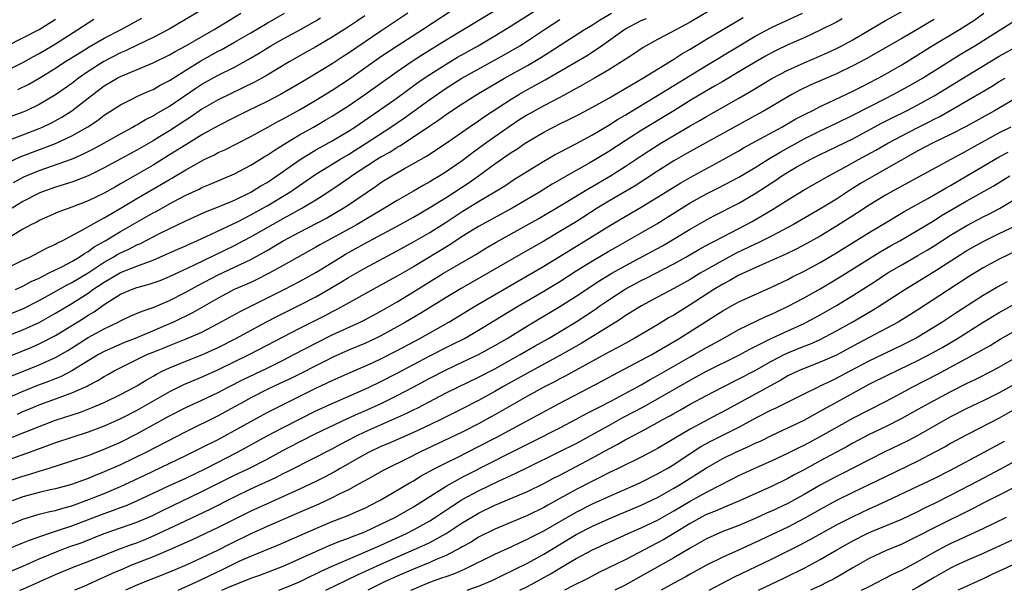
# Model space of a CAD drawing. Units: inches. Extents: x 2610000 to 2613000, y 1482000 to 1485000.
# Drawn here: x 2610523 to 2610644, y 1482000 to 1482070 of the extents above; entities that cross this region are included whole.
import ezdxf

# ---------------------------------------------------------------- set-up
doc = ezdxf.new("R2010")
doc.units = ezdxf.units.IN
doc.header["$MEASUREMENT"] = 0
doc.layers.add('LD26101482_2ft', color=244, linetype='Continuous')

msp = doc.modelspace()

# ---------------------------------------------------------------- linework, layer by layer
at = {"layer": 'LD26101482_2ft'}
for points, elevation in [([(2610519.74, 1482039), (2610523, 1482040.61), (2610523.83, 1482041), (2610525, 1482041.6), (2610525.9, 1482042.1), (2610527, 1482042.58), (2610527.26, 1482042.74), (2610527.81, 1482043), (2610530.34, 1482044.34), (2610532.44, 1482045.56), (2610533, 1482045.82), (2610534.97, 1482046.97), (2610537, 1482048.19), (2610540.03, 1482049.97), (2610541, 1482050.56), (2610541.28, 1482050.71), (2610543, 1482051.74), (2610544.69, 1482052.69), (2610545.29, 1482053), (2610546.45, 1482053.55), (2610547, 1482053.85), (2610547.8, 1482054.2), (2610551, 1482055.85), (2610553.08, 1482057), (2610554.32, 1482057.68), (2610555, 1482058.02), (2610557, 1482059.13), (2610559, 1482060.31), (2610561, 1482061.54), (2610563, 1482062.86), (2610567, 1482065.69), (2610568.98, 1482067), (2610572.11, 1482069), (2610577, 1482072.19)], 10822), ([(2610521, 1482013.38), (2610523, 1482014.06), (2610523.73, 1482014.27), (2610525, 1482014.68), (2610526.09, 1482015), (2610529, 1482015.92), (2610531, 1482016.6), (2610533, 1482017.36), (2610535, 1482018.24), (2610537, 1482019.24), (2610541, 1482021.47), (2610543, 1482022.48), (2610545, 1482023.39), (2610547, 1482024.34), (2610548.24, 1482025), (2610550.06, 1482025.94), (2610553, 1482027.35), (2610555, 1482028.33), (2610556.31, 1482029), (2610559, 1482030.42), (2610561, 1482031.42), (2610564.44, 1482033), (2610565, 1482033.28), (2610567, 1482034.35), (2610569, 1482035.51), (2610571, 1482036.71), (2610574.67, 1482039), (2610578.66, 1482041.33), (2610579.91, 1482042.09), (2610581.17, 1482042.83), (2610586.31, 1482045.69), (2610588.54, 1482047), (2610592.55, 1482049.45), (2610595.21, 1482051), (2610597, 1482052.13), (2610599, 1482053.47), (2610599.93, 1482054.07), (2610601.4, 1482055), (2610605, 1482057.14), (2610606.19, 1482057.81), (2610607, 1482058.29), (2610611, 1482060.53), (2610612.56, 1482061.44), (2610615.05, 1482062.95), (2610617, 1482063.98), (2610619, 1482064.9), (2610621.86, 1482066.14), (2610623, 1482066.68), (2610623.63, 1482067), (2610625, 1482067.73), (2610629, 1482070.09), (2610633, 1482072.26)], 10842), ([(2610521, 1482033.84), (2610523, 1482034.65), (2610525, 1482035.67), (2610526.48, 1482036.48), (2610528.42, 1482037.58), (2610529, 1482037.87), (2610531, 1482039.08), (2610533, 1482040.38), (2610534.09, 1482041), (2610534.66, 1482041.35), (2610535, 1482041.54), (2610536.01, 1482041.99), (2610537, 1482042.5), (2610537.36, 1482042.64), (2610540.01, 1482044.01), (2610543, 1482045.46), (2610545.42, 1482046.58), (2610547.32, 1482047.32), (2610549, 1482048.02), (2610551, 1482048.97), (2610552.24, 1482049.76), (2610553, 1482050.19), (2610554.21, 1482051), (2610557.08, 1482053), (2610559, 1482054.19), (2610559.51, 1482054.49), (2610561, 1482055.3), (2610563, 1482056.49), (2610563.8, 1482057), (2610566.72, 1482059), (2610569, 1482060.6), (2610571.54, 1482062.46), (2610572.31, 1482063), (2610573, 1482063.47), (2610575, 1482064.75), (2610576.41, 1482065.59), (2610578.93, 1482067), (2610581, 1482068.22), (2610583, 1482069.43), (2610587, 1482072)], 10826), ([(2610522.09, 1482037), (2610523, 1482037.42), (2610524.02, 1482037.98), (2610525, 1482038.42), (2610526.16, 1482039), (2610527.86, 1482039.86), (2610529, 1482040.47), (2610529.9, 1482041), (2610530.55, 1482041.45), (2610531, 1482041.69), (2610531.76, 1482042.24), (2610533.11, 1482043), (2610535, 1482044.14), (2610539, 1482046.43), (2610539.38, 1482046.62), (2610541, 1482047.54), (2610542.18, 1482048.18), (2610543, 1482048.61), (2610544.64, 1482049.36), (2610545, 1482049.55), (2610546.03, 1482049.97), (2610549, 1482051.25), (2610551, 1482052.31), (2610552.66, 1482053.34), (2610553, 1482053.54), (2610553.87, 1482054.13), (2610555.11, 1482054.89), (2610557, 1482056.02), (2610558.72, 1482057), (2610560.16, 1482057.84), (2610561, 1482058.34), (2610562.04, 1482059), (2610563, 1482059.62), (2610565, 1482061), (2610569, 1482063.84), (2610570.7, 1482065), (2610572.09, 1482065.91), (2610575, 1482067.73), (2610581.92, 1482071.92)], 10824), ([(2610545, 1482071.41), (2610540.97, 1482069.03), (2610539, 1482068), (2610537.13, 1482067.13), (2610535.61, 1482066.39), (2610535, 1482066.14), (2610532.94, 1482065.06), (2610531, 1482063.81), (2610529.83, 1482063), (2610529, 1482062.36), (2610527, 1482060.94), (2610525, 1482059.76), (2610523.4, 1482059), (2610523, 1482058.83), (2610519, 1482057.41)], 10810), ([(2610519, 1482007.12), (2610523, 1482008.76), (2610525, 1482009.37), (2610526.3, 1482009.7), (2610527, 1482009.84), (2610527.89, 1482010.11), (2610529, 1482010.4), (2610531.2, 1482011.2), (2610533, 1482011.92), (2610535, 1482012.76), (2610537.88, 1482014.12), (2610539, 1482014.68), (2610543, 1482016.57), (2610545, 1482017.56), (2610547, 1482018.57), (2610547.81, 1482019), (2610549, 1482019.65), (2610551, 1482020.79), (2610553, 1482021.87), (2610553.74, 1482022.26), (2610555, 1482022.87), (2610559, 1482024.87), (2610561, 1482025.8), (2610563.21, 1482026.79), (2610565, 1482027.56), (2610566.03, 1482028.03), (2610567, 1482028.48), (2610569, 1482029.5), (2610571.8, 1482031), (2610575.34, 1482033), (2610578.62, 1482035), (2610587, 1482039.88), (2610592.12, 1482043), (2610595, 1482044.79), (2610597, 1482045.98), (2610599, 1482047.15), (2610601, 1482048.36), (2610603.85, 1482050.15), (2610605, 1482050.8), (2610609.07, 1482053), (2610611, 1482054.08), (2610611.58, 1482054.42), (2610616.29, 1482057), (2610618.01, 1482057.99), (2610619.32, 1482058.68), (2610619.99, 1482059), (2610621, 1482059.52), (2610621.96, 1482059.96), (2610625, 1482061.41), (2610626.05, 1482061.95), (2610627, 1482062.42), (2610628.1, 1482063), (2610629, 1482063.49), (2610631, 1482064.63), (2610633, 1482065.88), (2610634.75, 1482067), (2610638.11, 1482069), (2610639.88, 1482070.12), (2610641.1, 1482071)], 10846), ([(2610519, 1482027.88), (2610524.08, 1482029.92), (2610525, 1482030.32), (2610527, 1482031.36), (2610530.5, 1482033.5), (2610531, 1482033.84), (2610531.74, 1482034.26), (2610533, 1482035.18), (2610535, 1482036.43), (2610536.34, 1482037), (2610537, 1482037.24), (2610538.39, 1482037.61), (2610539, 1482037.81), (2610539.87, 1482038.13), (2610541, 1482038.6), (2610544, 1482040), (2610549, 1482042.42), (2610549.39, 1482042.61), (2610551, 1482043.48), (2610555, 1482045.74), (2610555.82, 1482046.18), (2610557.29, 1482047), (2610559, 1482048.05), (2610560.48, 1482049), (2610562, 1482050), (2610563.17, 1482050.83), (2610563.4, 1482051), (2610566.44, 1482053), (2610567, 1482053.35), (2610568.08, 1482053.92), (2610569, 1482054.53), (2610569.31, 1482054.69), (2610571, 1482055.79), (2610573, 1482057.16), (2610574.11, 1482057.89), (2610575, 1482058.55), (2610575.67, 1482059), (2610577, 1482059.87), (2610578.78, 1482061), (2610582.17, 1482063), (2610585, 1482064.57), (2610586.53, 1482065.47), (2610587.77, 1482066.23), (2610592.03, 1482069), (2610593, 1482069.59), (2610593.86, 1482070.14), (2610595.32, 1482071)], 10830), ([(2610519.87, 1482018.13), (2610525, 1482020.17), (2610527, 1482020.92), (2610530.07, 1482021.93), (2610531.52, 1482022.48), (2610533, 1482023.1), (2610535, 1482024.08), (2610536.72, 1482025), (2610537, 1482025.16), (2610538.13, 1482025.87), (2610539, 1482026.36), (2610539.4, 1482026.6), (2610540.2, 1482027), (2610541, 1482027.37), (2610543, 1482028.18), (2610545, 1482028.97), (2610547, 1482029.89), (2610549.18, 1482031), (2610552.95, 1482033.05), (2610554.27, 1482033.73), (2610557, 1482035.09), (2610559, 1482036.12), (2610560.54, 1482037), (2610562.09, 1482037.91), (2610563, 1482038.49), (2610565, 1482039.64), (2610569, 1482041.75), (2610571, 1482042.86), (2610573, 1482044.03), (2610575, 1482045.31), (2610577, 1482046.62), (2610579, 1482047.83), (2610580.99, 1482049.01), (2610582.22, 1482049.78), (2610583.42, 1482050.58), (2610585, 1482051.57), (2610587, 1482052.78), (2610588.4, 1482053.6), (2610589, 1482053.92), (2610590.94, 1482054.94), (2610593, 1482056.04), (2610595, 1482057.21), (2610596.08, 1482057.92), (2610597, 1482058.45), (2610597.33, 1482058.67), (2610601, 1482060.87), (2610607, 1482064.58), (2610611.03, 1482066.97), (2610613, 1482068.16), (2610615, 1482069.25), (2610618.81, 1482071)], 10838), ([(2610607.21, 1482071.21), (2610605, 1482069.9), (2610602.62, 1482068.62), (2610601, 1482067.78), (2610599.21, 1482066.79), (2610598.03, 1482065.97), (2610596.57, 1482065), (2610595, 1482064.02), (2610593.26, 1482063), (2610591.81, 1482062.19), (2610591, 1482061.75), (2610589, 1482060.65), (2610587, 1482059.59), (2610585, 1482058.48), (2610584.09, 1482057.91), (2610582.88, 1482057.12), (2610581, 1482055.81), (2610579.88, 1482055), (2610579, 1482054.34), (2610578.22, 1482053.78), (2610577, 1482052.84), (2610575, 1482051.49), (2610574.22, 1482051), (2610573.45, 1482050.55), (2610573, 1482050.26), (2610572.19, 1482049.81), (2610571, 1482049.1), (2610569, 1482047.97), (2610567.45, 1482047), (2610564.06, 1482045), (2610561, 1482043.32), (2610559.49, 1482042.51), (2610559, 1482042.21), (2610555, 1482039.96), (2610553.26, 1482039), (2610551.76, 1482038.24), (2610551, 1482037.89), (2610548.98, 1482037), (2610547, 1482035.95), (2610543.84, 1482034.16), (2610541.5, 1482033), (2610541, 1482032.77), (2610539, 1482031.92), (2610536.78, 1482031), (2610535.5, 1482030.5), (2610533, 1482029.39), (2610532.28, 1482029), (2610531, 1482028.24), (2610529.01, 1482026.99), (2610527.69, 1482026.31), (2610526.25, 1482025.75), (2610524.79, 1482025.21), (2610523, 1482024.48), (2610521, 1482023.62)], 10834), ([(2610521, 1482052.56), (2610522.67, 1482053.33), (2610527.01, 1482054.99), (2610529, 1482055.92), (2610530.97, 1482057.03), (2610532.18, 1482057.82), (2610533, 1482058.44), (2610535, 1482059.74), (2610536.46, 1482060.46), (2610537, 1482060.74), (2610538.56, 1482061.44), (2610539, 1482061.63), (2610539.87, 1482062.13), (2610541, 1482062.71), (2610543, 1482063.98), (2610544.87, 1482065.13), (2610547, 1482066.32), (2610547.45, 1482066.55), (2610549, 1482067.42), (2610551, 1482068.58), (2610553, 1482069.79), (2610555.15, 1482071)], 10814), ([(2610521, 1482055.31), (2610523, 1482056.05), (2610525, 1482056.82), (2610525.42, 1482057), (2610526.49, 1482057.51), (2610527.79, 1482058.21), (2610529, 1482059), (2610531.59, 1482061), (2610533, 1482062.05), (2610534.57, 1482063), (2610535, 1482063.23), (2610539, 1482064.89), (2610541, 1482065.87), (2610541.7, 1482066.3), (2610543, 1482066.99), (2610546.49, 1482069), (2610548.05, 1482069.95), (2610549.8, 1482071)], 10812), ([(2610570.29, 1482071), (2610567, 1482068.81), (2610563, 1482066.07), (2610562.34, 1482065.66), (2610561, 1482064.77), (2610558.08, 1482063), (2610557, 1482062.35), (2610554.67, 1482061), (2610553, 1482060.14), (2610550.65, 1482059), (2610549, 1482058.16), (2610547, 1482057.13), (2610545, 1482056.02), (2610543, 1482054.81), (2610541, 1482053.56), (2610539, 1482052.32), (2610537, 1482051.14), (2610535.63, 1482050.37), (2610535, 1482049.99), (2610534.36, 1482049.64), (2610533, 1482048.87), (2610531, 1482047.91), (2610529, 1482047.15), (2610527.42, 1482046.58), (2610525, 1482045.5), (2610524.69, 1482045.31), (2610524.06, 1482045), (2610523, 1482044.42), (2610521.59, 1482043.59)], 10820), ([(2610565, 1482070.66), (2610564, 1482070), (2610563, 1482069.31), (2610561, 1482068.04), (2610559, 1482066.87), (2610557.8, 1482066.2), (2610555.72, 1482065), (2610553, 1482063.36), (2610552.37, 1482063), (2610551.48, 1482062.52), (2610547, 1482060.34), (2610545, 1482059.18), (2610543.71, 1482058.29), (2610543, 1482057.85), (2610541, 1482056.54), (2610539.78, 1482055.79), (2610539, 1482055.3), (2610537, 1482054.14), (2610533, 1482051.99), (2610531, 1482051), (2610529, 1482050.23), (2610528.08, 1482049.92), (2610527, 1482049.61), (2610525.29, 1482049), (2610525, 1482048.88), (2610523, 1482047.82), (2610521.67, 1482047)], 10818), ([(2610519, 1482065.98), (2610523, 1482067.96), (2610524.99, 1482069.01), (2610527, 1482070.27)], 10804), ([(2610519.35, 1482030.65), (2610523, 1482032.04), (2610525, 1482032.96), (2610527, 1482034.09), (2610529, 1482035.29), (2610531, 1482036.57), (2610531.6, 1482037), (2610533, 1482037.93), (2610535, 1482039.11), (2610537, 1482039.89), (2610538.43, 1482040.43), (2610539, 1482040.61), (2610540.66, 1482041.34), (2610542.02, 1482041.98), (2610543, 1482042.4), (2610543.41, 1482042.59), (2610544.38, 1482043), (2610545.52, 1482043.52), (2610549.35, 1482045.35), (2610551, 1482046.19), (2610552.49, 1482047), (2610553, 1482047.29), (2610555.81, 1482049), (2610559, 1482051.21), (2610561.93, 1482053), (2610563, 1482053.63), (2610563.84, 1482054.16), (2610565.2, 1482055), (2610568.23, 1482057), (2610569.88, 1482058.12), (2610573, 1482060.38), (2610575, 1482061.78), (2610576.96, 1482063), (2610582.13, 1482065.87), (2610584.06, 1482067), (2610585, 1482067.59), (2610587.11, 1482069), (2610589, 1482070.24)], 10828), ([(2610520.96, 1482005.04), (2610523, 1482005.85), (2610523.81, 1482006.19), (2610526.16, 1482007), (2610527.39, 1482007.39), (2610529, 1482007.93), (2610533, 1482009.46), (2610534.15, 1482009.85), (2610535, 1482010.18), (2610535.6, 1482010.4), (2610537, 1482011), (2610541, 1482012.89), (2610543, 1482013.81), (2610545.47, 1482015), (2610549.38, 1482017), (2610553.01, 1482018.99), (2610555, 1482020.04), (2610559, 1482022.07), (2610561, 1482023), (2610565, 1482024.74), (2610565.57, 1482025), (2610567, 1482025.68), (2610569, 1482026.71), (2610573, 1482028.83), (2610575, 1482029.86), (2610575.77, 1482030.23), (2610577.26, 1482031), (2610579, 1482032.01), (2610583.91, 1482035), (2610587, 1482036.8), (2610588.37, 1482037.63), (2610589, 1482038.01), (2610591, 1482039.29), (2610593, 1482040.53), (2610595, 1482041.72), (2610595.81, 1482042.19), (2610597.28, 1482043), (2610599, 1482043.99), (2610600.9, 1482045.1), (2610605, 1482047.67), (2610607, 1482048.79), (2610608.48, 1482049.52), (2610611, 1482050.85), (2610613, 1482052.03), (2610614.55, 1482053), (2610616.08, 1482053.92), (2610619, 1482055.53), (2610621, 1482056.53), (2610623, 1482057.47), (2610625, 1482058.44), (2610629, 1482060.52), (2610629.96, 1482061), (2610631.94, 1482062.06), (2610633.54, 1482063), (2610636.88, 1482065.12), (2610638.12, 1482065.88), (2610640, 1482067), (2610645, 1482070.13)], 10848), ([(2610623.7, 1482070.3), (2610623, 1482069.91), (2610621, 1482068.9), (2610619, 1482067.98), (2610617, 1482067.1), (2610615.58, 1482066.42), (2610615, 1482066.12), (2610614.28, 1482065.72), (2610613, 1482064.98), (2610611, 1482063.78), (2610609, 1482062.62), (2610607.99, 1482062.01), (2610607, 1482061.45), (2610605, 1482060.25), (2610602.98, 1482059), (2610599, 1482056.58), (2610597, 1482055.29), (2610595, 1482053.98), (2610594.38, 1482053.62), (2610593.39, 1482053), (2610592.47, 1482052.47), (2610591, 1482051.66), (2610588.03, 1482049.97), (2610586.49, 1482049), (2610583.14, 1482047), (2610579, 1482044.78), (2610577, 1482043.53), (2610575.48, 1482042.52), (2610571, 1482039.8), (2610569, 1482038.65), (2610567.93, 1482038.07), (2610562.41, 1482035), (2610561.49, 1482034.51), (2610561, 1482034.27), (2610560.17, 1482033.83), (2610557, 1482032.22), (2610550.83, 1482029), (2610547, 1482027.14), (2610545, 1482026.24), (2610542.73, 1482025.27), (2610541, 1482024.41), (2610537, 1482022.12), (2610535, 1482021.08), (2610533, 1482020.2), (2610531, 1482019.46), (2610527, 1482018.13), (2610523.88, 1482017), (2610521, 1482015.98)], 10840), ([(2610521, 1482063.95), (2610523, 1482064.95), (2610524.31, 1482065.69), (2610525, 1482066.05), (2610526.61, 1482067), (2610527, 1482067.23), (2610529.75, 1482069), (2610531, 1482069.83), (2610531.73, 1482070.27)], 10806), ([(2610521.62, 1482026.38), (2610525, 1482027.74), (2610527, 1482028.64), (2610528.5, 1482029.5), (2610531, 1482031.09), (2610533, 1482032.18), (2610534.7, 1482033), (2610535, 1482033.17), (2610536.25, 1482033.75), (2610537.64, 1482034.36), (2610539, 1482034.8), (2610541, 1482035.67), (2610543, 1482036.68), (2610544.5, 1482037.5), (2610547, 1482038.82), (2610551, 1482040.71), (2610552.49, 1482041.51), (2610553, 1482041.82), (2610553.76, 1482042.24), (2610555, 1482043), (2610557, 1482044.07), (2610560.24, 1482045.76), (2610562.37, 1482047), (2610563, 1482047.42), (2610566.32, 1482049.68), (2610567, 1482050.17), (2610567.51, 1482050.5), (2610568.33, 1482051), (2610569.89, 1482051.89), (2610571, 1482052.5), (2610572.58, 1482053.42), (2610575, 1482055.03), (2610577.84, 1482057), (2610579, 1482057.78), (2610579.71, 1482058.29), (2610583, 1482060.43), (2610583.94, 1482061), (2610585, 1482061.6), (2610585.91, 1482062.09), (2610587.19, 1482062.81), (2610592.25, 1482065.75), (2610593.47, 1482066.53), (2610594.1, 1482067), (2610596.98, 1482069.02), (2610599, 1482070.1), (2610599.63, 1482070.37)], 10832), ([(2610635, 1482070.21), (2610634.22, 1482069.78), (2610633, 1482069.05), (2610631, 1482067.89), (2610626.62, 1482065.38), (2610625, 1482064.51), (2610623, 1482063.55), (2610619.83, 1482062.17), (2610618.48, 1482061.52), (2610617.5, 1482061), (2610617, 1482060.73), (2610614.08, 1482059), (2610613.39, 1482058.61), (2610605, 1482053.99), (2610603, 1482052.83), (2610601, 1482051.57), (2610599.45, 1482050.55), (2610598.23, 1482049.77), (2610595, 1482047.88), (2610593.57, 1482047), (2610591, 1482045.35), (2610589, 1482044.14), (2610587, 1482042.97), (2610584.46, 1482041.54), (2610580.13, 1482039), (2610576.85, 1482037.15), (2610575, 1482036.04), (2610571.9, 1482034.1), (2610570.03, 1482033), (2610569, 1482032.41), (2610567, 1482031.32), (2610566.35, 1482031), (2610565, 1482030.38), (2610563, 1482029.53), (2610561, 1482028.63), (2610560.29, 1482028.29), (2610555.92, 1482026.08), (2610554.57, 1482025.43), (2610553, 1482024.69), (2610551, 1482023.69), (2610549.76, 1482023), (2610549, 1482022.56), (2610547, 1482021.45), (2610543, 1482019.48), (2610538.2, 1482017), (2610535, 1482015.44), (2610533, 1482014.56), (2610531.87, 1482014.13), (2610531, 1482013.76), (2610530.43, 1482013.57), (2610528.97, 1482013.03), (2610527, 1482012.49), (2610526.36, 1482012.36), (2610525, 1482012.05), (2610523, 1482011.5), (2610521.66, 1482011)], 10844), ([(2610521.83, 1482050.17), (2610523.13, 1482050.87), (2610525, 1482051.67), (2610528.96, 1482053.04), (2610530.35, 1482053.65), (2610531.68, 1482054.32), (2610532.95, 1482055), (2610535, 1482056.17), (2610536.51, 1482057), (2610536.81, 1482057.18), (2610537, 1482057.28), (2610538.07, 1482057.93), (2610539, 1482058.38), (2610539.38, 1482058.62), (2610541, 1482059.56), (2610544.24, 1482061.76), (2610545, 1482062.26), (2610547, 1482063.38), (2610549, 1482064.38), (2610550.7, 1482065.3), (2610551.96, 1482066.04), (2610553, 1482066.71), (2610553.47, 1482067), (2610555, 1482067.86), (2610557.1, 1482069), (2610559, 1482070.08), (2610559.58, 1482070.42)], 10816), ([(2610522.32, 1482021.68), (2610523, 1482021.99), (2610523.73, 1482022.27), (2610525, 1482022.83), (2610527, 1482023.55), (2610527.9, 1482023.9), (2610529, 1482024.28), (2610530.62, 1482025), (2610530.88, 1482025.12), (2610531, 1482025.2), (2610532.2, 1482025.8), (2610533, 1482026.32), (2610533.45, 1482026.55), (2610534.22, 1482027), (2610538.24, 1482029), (2610539, 1482029.32), (2610540.22, 1482029.78), (2610541, 1482030.11), (2610543.07, 1482030.93), (2610545, 1482031.78), (2610547, 1482032.81), (2610549.68, 1482034.32), (2610555.11, 1482037), (2610557, 1482037.99), (2610559, 1482039.12), (2610562.05, 1482041), (2610562.65, 1482041.35), (2610565, 1482042.65), (2610569.35, 1482045), (2610571, 1482045.92), (2610573, 1482047.08), (2610575, 1482048.34), (2610577.83, 1482050.17), (2610579.01, 1482050.99), (2610581, 1482052.46), (2610583, 1482053.86), (2610583.71, 1482054.29), (2610584.74, 1482055), (2610585.42, 1482055.42), (2610587, 1482056.35), (2610588.22, 1482057), (2610589, 1482057.39), (2610590.09, 1482057.91), (2610591.4, 1482058.6), (2610593, 1482059.45), (2610595, 1482060.56), (2610599.2, 1482063), (2610602.45, 1482065), (2610602.78, 1482065.22), (2610603, 1482065.34), (2610604, 1482066), (2610605, 1482066.56), (2610607, 1482067.79), (2610611.52, 1482070.47)], 10836), ([(2610522.39, 1482061.61), (2610523.72, 1482062.28), (2610525, 1482063.03), (2610527, 1482064.25), (2610528.15, 1482065), (2610529.9, 1482066.1), (2610531.15, 1482066.85), (2610533, 1482067.93), (2610535.06, 1482069), (2610537.62, 1482070.38)], 10808), ([(2610521, 1482002.16), (2610523, 1482002.99), (2610525, 1482003.87), (2610527, 1482004.71), (2610528.66, 1482005.34), (2610530.14, 1482005.86), (2610533, 1482007), (2610535, 1482007.67), (2610537, 1482008.37), (2610538.83, 1482009.17), (2610540.16, 1482009.84), (2610545, 1482012.14), (2610549, 1482014.15), (2610550.77, 1482015), (2610553, 1482016.15), (2610554.85, 1482017.15), (2610557, 1482018.28), (2610559, 1482019.28), (2610562.87, 1482021.13), (2610564.24, 1482021.76), (2610565, 1482022.08), (2610567.02, 1482022.98), (2610569, 1482023.96), (2610570.97, 1482025), (2610573, 1482026.1), (2610575, 1482027.14), (2610577, 1482028.05), (2610579, 1482029), (2610581, 1482030.11), (2610582.53, 1482031), (2610585, 1482032.53), (2610589, 1482034.9), (2610591, 1482036.17), (2610593.9, 1482038.1), (2610595.37, 1482039), (2610597, 1482039.94), (2610600.31, 1482041.69), (2610601.6, 1482042.4), (2610602.63, 1482043), (2610605, 1482044.43), (2610607, 1482045.59), (2610607.92, 1482046.08), (2610611, 1482047.65), (2610613, 1482048.81), (2610615.53, 1482050.47), (2610616.29, 1482051), (2610617, 1482051.44), (2610618.05, 1482052.05), (2610619, 1482052.59), (2610619.77, 1482053), (2610621, 1482053.62), (2610625, 1482055.56), (2610628.54, 1482057.46), (2610629.85, 1482058.15), (2610631.59, 1482059), (2610633, 1482059.71), (2610635, 1482060.82), (2610637, 1482062.07), (2610639, 1482063.3), (2610643, 1482065.71), (2610645, 1482066.81)], 10850), ([(2610522.63, 1482000), (2610523, 1482000.15), (2610527, 1482001.96), (2610529.16, 1482002.85), (2610531, 1482003.54), (2610534.6, 1482005), (2610536.35, 1482005.65), (2610537, 1482005.86), (2610537.82, 1482006.18), (2610539.23, 1482006.77), (2610542.2, 1482008.2), (2610546.01, 1482009.99), (2610549, 1482011.51), (2610551, 1482012.47), (2610554.1, 1482013.9), (2610555, 1482014.37), (2610555.43, 1482014.57), (2610559, 1482016.38), (2610560.17, 1482017), (2610561, 1482017.42), (2610562.02, 1482017.98), (2610564, 1482019), (2610565, 1482019.48), (2610570.2, 1482021.8), (2610571, 1482022.22), (2610571.53, 1482022.47), (2610575, 1482024.28), (2610576.45, 1482025), (2610579, 1482026.22), (2610581, 1482027.26), (2610584.13, 1482029), (2610585.94, 1482030.06), (2610587.59, 1482031), (2610590.98, 1482033.02), (2610592.2, 1482033.8), (2610593.39, 1482034.61), (2610593.92, 1482035), (2610595, 1482035.75), (2610597, 1482037.06), (2610599, 1482038.13), (2610599.59, 1482038.41), (2610603, 1482040.18), (2610604.48, 1482041), (2610606.08, 1482041.92), (2610607.36, 1482042.64), (2610608.08, 1482043), (2610609, 1482043.5), (2610611.93, 1482045), (2610612.62, 1482045.38), (2610615.14, 1482046.86), (2610617, 1482048.05), (2610619, 1482049.27), (2610622.05, 1482051), (2610624.11, 1482052.11), (2610625.7, 1482053), (2610627.84, 1482054.16), (2610629.31, 1482055), (2610631, 1482055.92), (2610633, 1482056.96), (2610634.37, 1482057.63), (2610635, 1482057.96), (2610635.71, 1482058.29), (2610640.76, 1482061.24), (2610642.02, 1482061.98), (2610643, 1482062.58), (2610643.72, 1482063)], 10852), ([(2610645, 1482060.5), (2610642.42, 1482059), (2610638.94, 1482057.06), (2610637, 1482056.06), (2610634.79, 1482055), (2610633, 1482054.05), (2610627, 1482050.66), (2610625.96, 1482050.04), (2610624.73, 1482049.27), (2610623, 1482048.14), (2610621.14, 1482047), (2610617.69, 1482045), (2610615, 1482043.59), (2610613.28, 1482042.72), (2610613, 1482042.6), (2610610.57, 1482041.43), (2610609, 1482040.59), (2610606.23, 1482039), (2610605, 1482038.26), (2610603, 1482037.13), (2610601, 1482036.05), (2610599.01, 1482034.99), (2610597, 1482033.77), (2610596.55, 1482033.45), (2610595.85, 1482033), (2610593, 1482031.21), (2610591.62, 1482030.38), (2610589, 1482028.89), (2610585, 1482026.73), (2610583, 1482025.62), (2610581.89, 1482025), (2610581, 1482024.48), (2610579, 1482023.37), (2610577, 1482022.33), (2610574.35, 1482021), (2610573, 1482020.36), (2610571, 1482019.43), (2610567.93, 1482018.07), (2610567, 1482017.68), (2610565.55, 1482017), (2610565, 1482016.71), (2610564.35, 1482016.35), (2610561.99, 1482015), (2610561.38, 1482014.62), (2610560.08, 1482013.92), (2610559, 1482013.37), (2610557, 1482012.43), (2610553, 1482010.66), (2610551, 1482009.74), (2610547, 1482007.72), (2610543.78, 1482006.22), (2610541, 1482004.98), (2610539, 1482004.12), (2610536.13, 1482003), (2610535.34, 1482002.66), (2610533.95, 1482002.05), (2610533, 1482001.61), (2610530.49, 1482000.49), (2610529.33, 1482000)], 10854), ([(2610644.42, 1482057), (2610643, 1482056.28), (2610639.6, 1482054.4), (2610639, 1482054.05), (2610637.03, 1482053), (2610631.84, 1482050.16), (2610629.66, 1482049), (2610629, 1482048.63), (2610627, 1482047.39), (2610625.56, 1482046.44), (2610623, 1482044.79), (2610621, 1482043.59), (2610619.33, 1482042.67), (2610618.02, 1482041.98), (2610616.67, 1482041.33), (2610615, 1482040.57), (2610614.25, 1482040.25), (2610611, 1482038.76), (2610609.88, 1482038.12), (2610609, 1482037.66), (2610607.91, 1482037), (2610605, 1482035.13), (2610603, 1482033.87), (2610602.44, 1482033.56), (2610601, 1482032.67), (2610598.14, 1482031), (2610597, 1482030.38), (2610596.12, 1482029.88), (2610595, 1482029.3), (2610589.65, 1482026.35), (2610589, 1482026.02), (2610588.34, 1482025.66), (2610587.03, 1482025), (2610585, 1482023.88), (2610581, 1482021.58), (2610579.95, 1482021), (2610579, 1482020.49), (2610577, 1482019.47), (2610571.8, 1482017), (2610570.18, 1482016.18), (2610567.75, 1482015), (2610567.26, 1482014.74), (2610565, 1482013.49), (2610564.7, 1482013.3), (2610563, 1482012.38), (2610561.79, 1482011.79), (2610561, 1482011.37), (2610559.38, 1482010.62), (2610556.59, 1482009.41), (2610553, 1482007.87), (2610551, 1482006.94), (2610548.35, 1482005.65), (2610546.91, 1482004.91), (2610545, 1482003.99), (2610543.14, 1482003.14), (2610541, 1482002.24), (2610537.88, 1482001), (2610537, 1482000.63), (2610535.61, 1482000)], 10856), ([(2610542.08, 1482000), (2610544.26, 1482001), (2610547.46, 1482002.54), (2610549, 1482003.32), (2610549.59, 1482003.59), (2610551, 1482004.21), (2610554.4, 1482005.6), (2610559, 1482007.62), (2610561, 1482008.45), (2610562.84, 1482009.16), (2610564.24, 1482009.76), (2610565, 1482010.12), (2610566.74, 1482011), (2610567, 1482011.14), (2610570.68, 1482013.32), (2610571, 1482013.49), (2610571.93, 1482014.07), (2610573.63, 1482015), (2610575, 1482015.7), (2610576.35, 1482016.35), (2610579, 1482017.68), (2610581.18, 1482018.82), (2610588.9, 1482023), (2610594.22, 1482025.78), (2610595.52, 1482026.48), (2610599, 1482028.3), (2610600.28, 1482029), (2610601, 1482029.41), (2610601.99, 1482030.01), (2610603.66, 1482031), (2610607, 1482033.12), (2610608.16, 1482033.84), (2610609, 1482034.4), (2610610.1, 1482035), (2610611, 1482035.48), (2610613, 1482036.4), (2610615, 1482037.3), (2610617, 1482038.25), (2610617.49, 1482038.51), (2610619, 1482039.26), (2610621, 1482040.34), (2610623, 1482041.54), (2610627, 1482044.04), (2610629, 1482045.23), (2610631.37, 1482046.63), (2610634.2, 1482048.2), (2610636.48, 1482049.52), (2610637, 1482049.81), (2610639.02, 1482050.98), (2610643, 1482053.34), (2610644.09, 1482053.91)], 10858), ([(2610547.43, 1482000), (2610548.47, 1482000.47), (2610550.66, 1482001.34), (2610551, 1482001.49), (2610552.12, 1482001.88), (2610555, 1482002.96), (2610557, 1482003.86), (2610559, 1482004.78), (2610560.54, 1482005.46), (2610561.95, 1482006.05), (2610563, 1482006.43), (2610563.4, 1482006.6), (2610564.5, 1482007), (2610565, 1482007.2), (2610567, 1482008.12), (2610568.79, 1482009), (2610571, 1482010.29), (2610575, 1482012.8), (2610576.39, 1482013.61), (2610577, 1482013.91), (2610577.71, 1482014.29), (2610582.97, 1482016.97), (2610585.68, 1482018.32), (2610589, 1482020.01), (2610591, 1482021.05), (2610592.26, 1482021.74), (2610593, 1482022.11), (2610593.57, 1482022.43), (2610595.32, 1482023.32), (2610599, 1482025.3), (2610600.08, 1482025.92), (2610601, 1482026.42), (2610603, 1482027.58), (2610605, 1482028.72), (2610605.51, 1482029), (2610607, 1482029.86), (2610609.08, 1482031), (2610611, 1482032.08), (2610614.31, 1482033.69), (2610615, 1482033.98), (2610615.68, 1482034.32), (2610617.04, 1482034.96), (2610619, 1482035.98), (2610621, 1482037.09), (2610623.44, 1482038.56), (2610628.36, 1482041.64), (2610629.63, 1482042.37), (2610630.78, 1482043), (2610633, 1482044.29), (2610635, 1482045.51), (2610635.9, 1482046.1), (2610639, 1482047.9), (2610642.26, 1482049.74), (2610644.31, 1482051)], 10860), ([(2610554.45, 1482000), (2610555, 1482000.21), (2610557, 1482001.06), (2610558.3, 1482001.7), (2610559, 1482002.02), (2610559.65, 1482002.35), (2610561.02, 1482002.98), (2610563, 1482003.85), (2610564.45, 1482004.45), (2610567, 1482005.57), (2610570.13, 1482007), (2610571, 1482007.45), (2610573, 1482008.55), (2610573.72, 1482009), (2610575.67, 1482010.33), (2610576.74, 1482011), (2610577, 1482011.16), (2610579, 1482012.25), (2610581.44, 1482013.44), (2610583.58, 1482014.42), (2610585, 1482015.1), (2610589, 1482017.06), (2610591, 1482018.08), (2610593.39, 1482019.39), (2610595, 1482020.29), (2610596.75, 1482021.25), (2610599.37, 1482022.63), (2610605, 1482025.87), (2610605.75, 1482026.25), (2610607, 1482026.95), (2610611, 1482028.95), (2610612.33, 1482029.67), (2610614.97, 1482031), (2610617, 1482031.94), (2610619, 1482032.84), (2610619.32, 1482033), (2610621, 1482033.89), (2610623, 1482035.04), (2610625, 1482036.27), (2610627.89, 1482038.11), (2610629.23, 1482039), (2610631, 1482040.06), (2610633, 1482041.18), (2610634.15, 1482041.85), (2610635, 1482042.37), (2610637, 1482043.68), (2610639, 1482044.89), (2610641, 1482045.94), (2610641.71, 1482046.29), (2610643.02, 1482046.98), (2610646.78, 1482049.22)], 10862), ([(2610560.24, 1482000), (2610564.1, 1482001.9), (2610567, 1482003.22), (2610572.4, 1482005.6), (2610573, 1482005.9), (2610575.02, 1482006.98), (2610577, 1482008.29), (2610578.17, 1482009), (2610579, 1482009.48), (2610581, 1482010.46), (2610585, 1482012.16), (2610587, 1482013.13), (2610588.22, 1482013.78), (2610589, 1482014.17), (2610591, 1482015.23), (2610593, 1482016.3), (2610595, 1482017.42), (2610596.05, 1482017.95), (2610597, 1482018.5), (2610597.34, 1482018.67), (2610597.95, 1482019), (2610599, 1482019.54), (2610601, 1482020.63), (2610601.65, 1482021), (2610602.52, 1482021.48), (2610603, 1482021.76), (2610603.8, 1482022.2), (2610605, 1482022.9), (2610607, 1482023.97), (2610608.99, 1482025), (2610611, 1482026), (2610612.9, 1482027), (2610615, 1482028.19), (2610616.55, 1482029), (2610617, 1482029.22), (2610619, 1482030.04), (2610619.7, 1482030.3), (2610621, 1482030.87), (2610623, 1482031.91), (2610624.92, 1482033), (2610627.49, 1482034.51), (2610628.29, 1482035), (2610631.38, 1482037), (2610635, 1482039.21), (2610637.73, 1482041), (2610639, 1482041.8), (2610641, 1482042.92), (2610643, 1482043.88), (2610645, 1482044.86)], 10864), ([(2610647.67, 1482043), (2610643, 1482040.74), (2610641, 1482039.67), (2610639.34, 1482038.66), (2610633, 1482034.51), (2610632.08, 1482033.92), (2610630.57, 1482033), (2610625.63, 1482030.37), (2610623, 1482028.95), (2610621, 1482028.05), (2610619, 1482027.3), (2610618.3, 1482027), (2610617, 1482026.37), (2610616.14, 1482025.86), (2610609, 1482021.98), (2610608.35, 1482021.65), (2610605, 1482019.84), (2610603.22, 1482018.78), (2610603, 1482018.64), (2610601.96, 1482018.04), (2610601, 1482017.44), (2610600.71, 1482017.29), (2610599, 1482016.4), (2610596.16, 1482015), (2610595, 1482014.45), (2610594.05, 1482013.95), (2610593, 1482013.45), (2610591, 1482012.4), (2610589, 1482011.29), (2610587.51, 1482010.49), (2610587, 1482010.2), (2610585, 1482009.22), (2610581, 1482007.52), (2610579, 1482006.52), (2610578.07, 1482005.93), (2610577, 1482005.34), (2610576.79, 1482005.21), (2610575, 1482004.29), (2610573.79, 1482003.79), (2610573, 1482003.44), (2610571, 1482002.62), (2610569, 1482001.74), (2610567.36, 1482001), (2610565.38, 1482000)], 10866), ([(2610570.68, 1482000), (2610571, 1482000.15), (2610573, 1482000.99), (2610574.48, 1482001.52), (2610575, 1482001.72), (2610575.96, 1482002.04), (2610577, 1482002.49), (2610577.37, 1482002.63), (2610581, 1482004.45), (2610583, 1482005.37), (2610584.11, 1482005.89), (2610585, 1482006.28), (2610585.46, 1482006.54), (2610587, 1482007.32), (2610591, 1482009.61), (2610593, 1482010.64), (2610595, 1482011.55), (2610598.35, 1482013), (2610599, 1482013.3), (2610601, 1482014.32), (2610602.17, 1482015), (2610603, 1482015.5), (2610605.25, 1482017), (2610606.32, 1482017.68), (2610607.61, 1482018.39), (2610609.19, 1482019.19), (2610611, 1482020.09), (2610613.33, 1482021.33), (2610615, 1482022.19), (2610615.56, 1482022.44), (2610619, 1482024.19), (2610620.68, 1482025), (2610621, 1482025.14), (2610622.25, 1482025.75), (2610623, 1482026.09), (2610624.66, 1482027), (2610627, 1482028.24), (2610631, 1482030.16), (2610632.65, 1482031), (2610633, 1482031.19), (2610635, 1482032.41), (2610635.93, 1482033), (2610637.77, 1482034.23), (2610641, 1482036.3), (2610642.7, 1482037.3), (2610643.99, 1482038.01)], 10868), ([(2610577.58, 1482000), (2610578.25, 1482000.25), (2610579, 1482000.5), (2610580.74, 1482001.26), (2610582.08, 1482001.92), (2610583, 1482002.36), (2610583.42, 1482002.58), (2610585, 1482003.36), (2610587, 1482004.46), (2610591, 1482006.86), (2610593, 1482007.89), (2610595, 1482008.8), (2610599, 1482010.46), (2610601, 1482011.43), (2610603, 1482012.55), (2610603.76, 1482013), (2610607, 1482015.05), (2610609, 1482016.21), (2610610.62, 1482017), (2610612.27, 1482017.73), (2610613, 1482018.09), (2610613.63, 1482018.37), (2610615, 1482019.05), (2610617, 1482019.99), (2610619, 1482020.95), (2610620.32, 1482021.68), (2610621, 1482022.04), (2610622.72, 1482023), (2610627, 1482025.35), (2610629.44, 1482026.56), (2610633, 1482028.26), (2610634.8, 1482029.2), (2610636.07, 1482029.93), (2610637.86, 1482031), (2610641.01, 1482033), (2610643, 1482034.19), (2610645, 1482035.3)], 10870), ([(2610584.06, 1482000), (2610585, 1482000.48), (2610587.93, 1482002.07), (2610589, 1482002.72), (2610591, 1482003.9), (2610593, 1482004.99), (2610597.39, 1482007), (2610599, 1482007.69), (2610601, 1482008.65), (2610603, 1482009.78), (2610605, 1482010.98), (2610607, 1482012.06), (2610608.87, 1482013), (2610611, 1482014.12), (2610612.87, 1482015), (2610615, 1482015.93), (2610617, 1482016.88), (2610618.41, 1482017.59), (2610619, 1482017.87), (2610621.05, 1482018.95), (2610625, 1482021.18), (2610627, 1482022.22), (2610629, 1482023.24), (2610631, 1482024.29), (2610632.31, 1482025), (2610635.4, 1482026.6), (2610639.85, 1482029), (2610641.86, 1482030.14), (2610643.12, 1482030.88), (2610647, 1482033.06)], 10872), ([(2610645, 1482028.59), (2610643, 1482027.45), (2610642.15, 1482027), (2610640.06, 1482025.94), (2610639, 1482025.44), (2610637, 1482024.44), (2610634.33, 1482023), (2610633, 1482022.24), (2610631, 1482021.12), (2610629, 1482020.12), (2610627, 1482019.16), (2610625, 1482018.09), (2610624.3, 1482017.7), (2610621, 1482015.92), (2610619, 1482014.83), (2610617.8, 1482014.2), (2610617, 1482013.74), (2610615, 1482012.77), (2610611.06, 1482011), (2610609, 1482010.16), (2610608.2, 1482009.8), (2610607, 1482009.33), (2610606.38, 1482009), (2610605, 1482008.22), (2610603.01, 1482006.99), (2610601.75, 1482006.25), (2610601, 1482005.84), (2610597, 1482003.77), (2610593.8, 1482002.2), (2610592.49, 1482001.51), (2610590.51, 1482000.51), (2610589.54, 1482000)], 10874), ([(2610645, 1482025.41), (2610643, 1482024.29), (2610641, 1482023.3), (2610639, 1482022.36), (2610637, 1482021.34), (2610633, 1482019.05), (2610631.66, 1482018.34), (2610628.84, 1482017), (2610627, 1482016.07), (2610623.66, 1482014.34), (2610623, 1482014.02), (2610621, 1482012.94), (2610619, 1482011.8), (2610617, 1482010.7), (2610615, 1482009.75), (2610614.48, 1482009.52), (2610613, 1482008.83), (2610611, 1482007.98), (2610609, 1482007.22), (2610607.45, 1482006.55), (2610607, 1482006.34), (2610605, 1482005.19), (2610603, 1482003.99), (2610599, 1482001.74), (2610597, 1482000.65), (2610595.73, 1482000)], 10876), ([(2610645, 1482022.32), (2610643, 1482021.19), (2610639, 1482019.13), (2610637, 1482018.06), (2610636.33, 1482017.67), (2610635, 1482016.94), (2610633, 1482015.9), (2610629, 1482013.96), (2610627.05, 1482013), (2610625, 1482012.03), (2610623, 1482011.04), (2610621, 1482009.95), (2610619, 1482008.84), (2610617, 1482007.79), (2610613, 1482005.87), (2610610.93, 1482004.93), (2610609, 1482004.08), (2610607, 1482003.09), (2610605, 1482001.98), (2610604.39, 1482001.61), (2610603, 1482000.87), (2610601.46, 1482000)], 10878), ([(2610607.33, 1482000), (2610610.39, 1482001.61), (2610615, 1482003.83), (2610618.46, 1482005.54), (2610619.76, 1482006.24), (2610623, 1482008.06), (2610624.94, 1482009.06), (2610627, 1482010.03), (2610627.68, 1482010.32), (2610629.17, 1482011), (2610633, 1482012.81), (2610635, 1482013.77), (2610637, 1482014.8), (2610641.14, 1482017), (2610643.64, 1482018.36)], 10880), ([(2610613.42, 1482000), (2610616.52, 1482001.48), (2610619.18, 1482002.82), (2610621, 1482003.79), (2610623.05, 1482005), (2610625, 1482006.1), (2610626.77, 1482007), (2610627.19, 1482007.19), (2610631, 1482008.77), (2610633, 1482009.71), (2610633.85, 1482010.15), (2610635, 1482010.68), (2610637, 1482011.7), (2610640.47, 1482013.53), (2610643.1, 1482014.9), (2610645, 1482015.92)], 10882), ([(2610645, 1482012.75), (2610643, 1482011.72), (2610641, 1482010.71), (2610639.88, 1482010.12), (2610635, 1482007.69), (2610633, 1482006.65), (2610631, 1482005.68), (2610629, 1482004.84), (2610627, 1482003.9), (2610625, 1482002.78), (2610623.89, 1482002.11), (2610622.61, 1482001.39), (2610621.85, 1482001), (2610621, 1482000.57), (2610619.81, 1482000)], 10884), ([(2610626.07, 1482000), (2610627, 1482000.48), (2610628.04, 1482001), (2610628.66, 1482001.34), (2610629.98, 1482002.02), (2610631, 1482002.48), (2610633, 1482003.53), (2610635, 1482004.69), (2610636.5, 1482005.5), (2610637, 1482005.76), (2610641, 1482007.6), (2610643.88, 1482009)], 10886), ([(2610647, 1482007.27), (2610642.7, 1482005.3), (2610641, 1482004.54), (2610639, 1482003.68), (2610637.56, 1482003), (2610637, 1482002.72), (2610635, 1482001.57), (2610633, 1482000.39), (2610632.29, 1482000)], 10888), ([(2610647, 1482004.19), (2610643.42, 1482002.58), (2610643, 1482002.35), (2610642.07, 1482001.93), (2610641, 1482001.41), (2610638.09, 1482000.09), (2610637.9, 1482000)], 10890)]:
    msp.add_lwpolyline(points, dxfattribs=dict(at, elevation=elevation))

doc.saveas('drawing.dxf')
